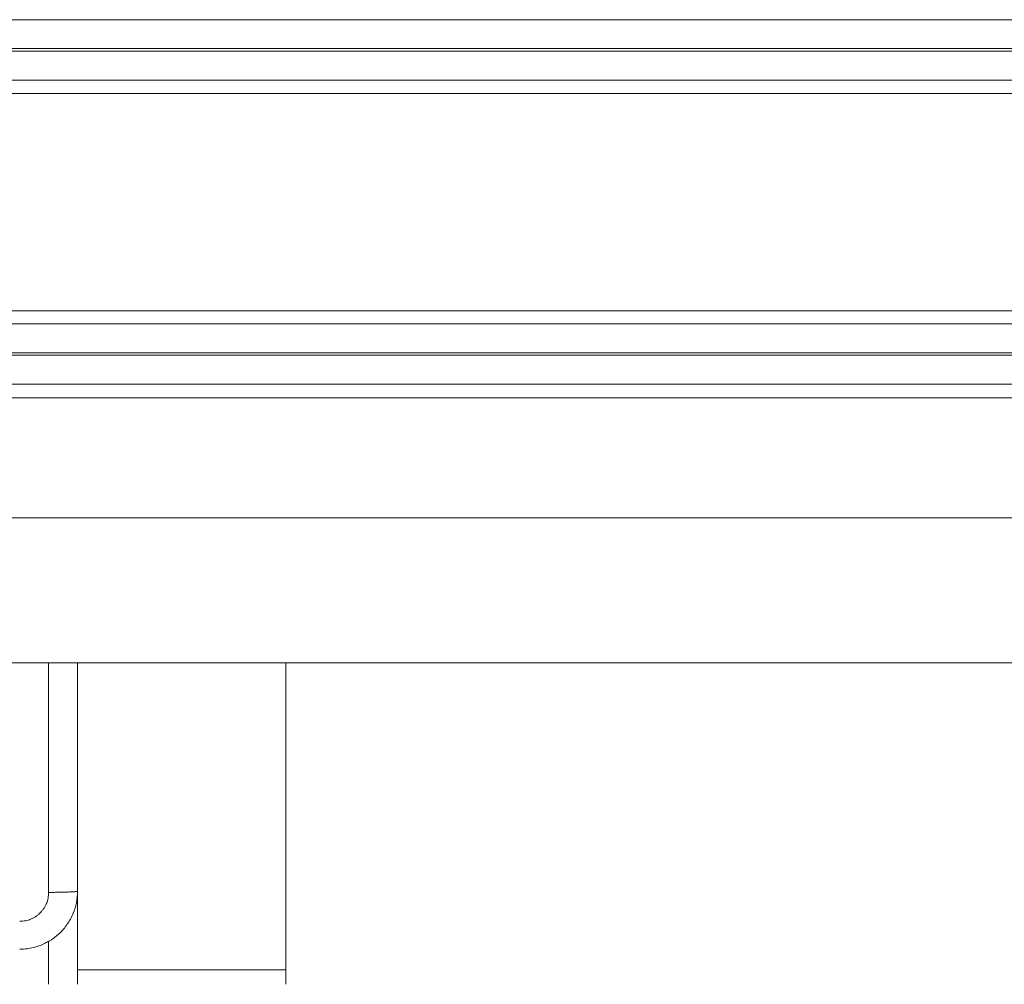
# Model space of a CAD drawing. Units: millimetres. Extents: x -2896 to 15017, y 4102 to 12158.
# Drawn here: x 4805 to 4839, y 6411 to 6445 of the extents above; entities that cross this region are included whole.
import ezdxf

# ---------------------------------------------------------------- set-up
doc = ezdxf.new("R2010")
doc.units = ezdxf.units.MM
doc.layers.add('1', color=7, linetype='Continuous')

# ---------------------------------------------------------------- blocks, each defined once
blk = doc.blocks.new('A$C3FF9511A')
at = {"layer": '1', "color": 2, "linetype": 'Continuous', "lineweight": 9}
for p, q in [((1517.135, 2342.375), (1629.135, 2342.375)), ((1629.135, 2341.376), (1517.135, 2341.376)), ((1517.135, 2341.283), (1629.135, 2341.283)), ((1629.135, 2340.284), (1517.135, 2340.284)), ((1519.135, 2339.826), (1627.135, 2339.826)), ((1519.135, 2332.326), (1627.135, 2332.326)), ((1517.135, 2331.871), (1629.135, 2331.871)), ((1629.135, 2330.872), (1517.135, 2330.872)), ((1517.135, 2330.789), (1629.135, 2330.789)), ((1629.135, 2329.789), (1517.135, 2329.789)), ((1519.135, 2329.326), (1627.135, 2329.326)), ((1630.135, 2325.175), (1528.989, 2325.175)), ((1529.389, 2320.175), (1630.851, 2320.175)), ((1541.135, 2312.251), (1541.135, 2320.175)), ((1542.135, 2320.175), (1542.135, 2312.29)), ((1549.331, 2320.175), (1549.331, 2309.576)), ((1542.135, 2312.29), (1542.135, 2309.576)), ((1541.135, 2309.076), (1541.135, 2310.558)), ((1541.135, 2310.558), (1541.135, 2310.558)), ((1542.135, 2309.576), (1549.331, 2309.576)), ((1542.135, 2309.576), (1549.331, 2309.576)), ((1542.135, 2309.576), (1542.135, 2309.076)), ((1549.331, 2309.576), (1549.331, 2309.076)), ((1549.331, 2309.576), (1549.331, 2309.576)), ((1549.331, 2309.576), (1549.331, 2309.576)), ((1549.331, 2309.576), (1549.331, 2309.576))]:
    blk.add_line(p, q, dxfattribs=at)
for points in [[(1541.135, 2312.251), (1541.116, 2312.05), (1541.062, 2311.874), (1541.016, 2311.776), (1540.96, 2311.687), (1540.903, 2311.611), (1540.842, 2311.544), (1540.775, 2311.483), (1540.699, 2311.425), (1540.609, 2311.37), (1540.512, 2311.323), (1540.336, 2311.27), (1540.135, 2311.251)], [(1542.135, 2312.29), (1542.096, 2311.887), (1541.985, 2311.529), (1541.886, 2311.326), (1541.766, 2311.135), (1541.647, 2310.981), (1541.522, 2310.847), (1541.433, 2310.767), (1541.339, 2310.692), (1541.231, 2310.617), (1541.135, 2310.558)], [(1541.135, 2312.251), (1541.329, 2312.251), (1541.506, 2312.253), (1541.603, 2312.255), (1541.699, 2312.257), (1541.776, 2312.26), (1541.85, 2312.263), (1541.9, 2312.264), (1541.952, 2312.267), (1541.993, 2312.269), (1542.035, 2312.273), (1542.087, 2312.277), (1542.135, 2312.29)], [(1541.135, 2312.251), (1541.135, 2312.251), (1541.135, 2312.251)], [(1541.135, 2312.251), (1541.135, 2312.251), (1541.135, 2312.251)], [(1542.135, 2312.29), (1542.135, 2312.29), (1542.135, 2312.29)], [(1540.135, 2311.251), (1540.135, 2311.251), (1540.135, 2311.251)], [(1541.135, 2310.558), (1540.996, 2310.485), (1540.8, 2310.402), (1540.604, 2310.342), (1540.391, 2310.304), (1540.135, 2310.29)], [(1540.135, 2310.29), (1540.135, 2310.29), (1540.135, 2310.29)]]:
    blk.add_spline(points, degree=3, dxfattribs=at)

msp = doc.modelspace()

# ---------------------------------------------------------------- block references
at = {"color": 1}
msp.add_blockref('A$C3FF9511A', (3264.57986, 4102.32139), dxfattribs=at)

doc.saveas('drawing.dxf')
